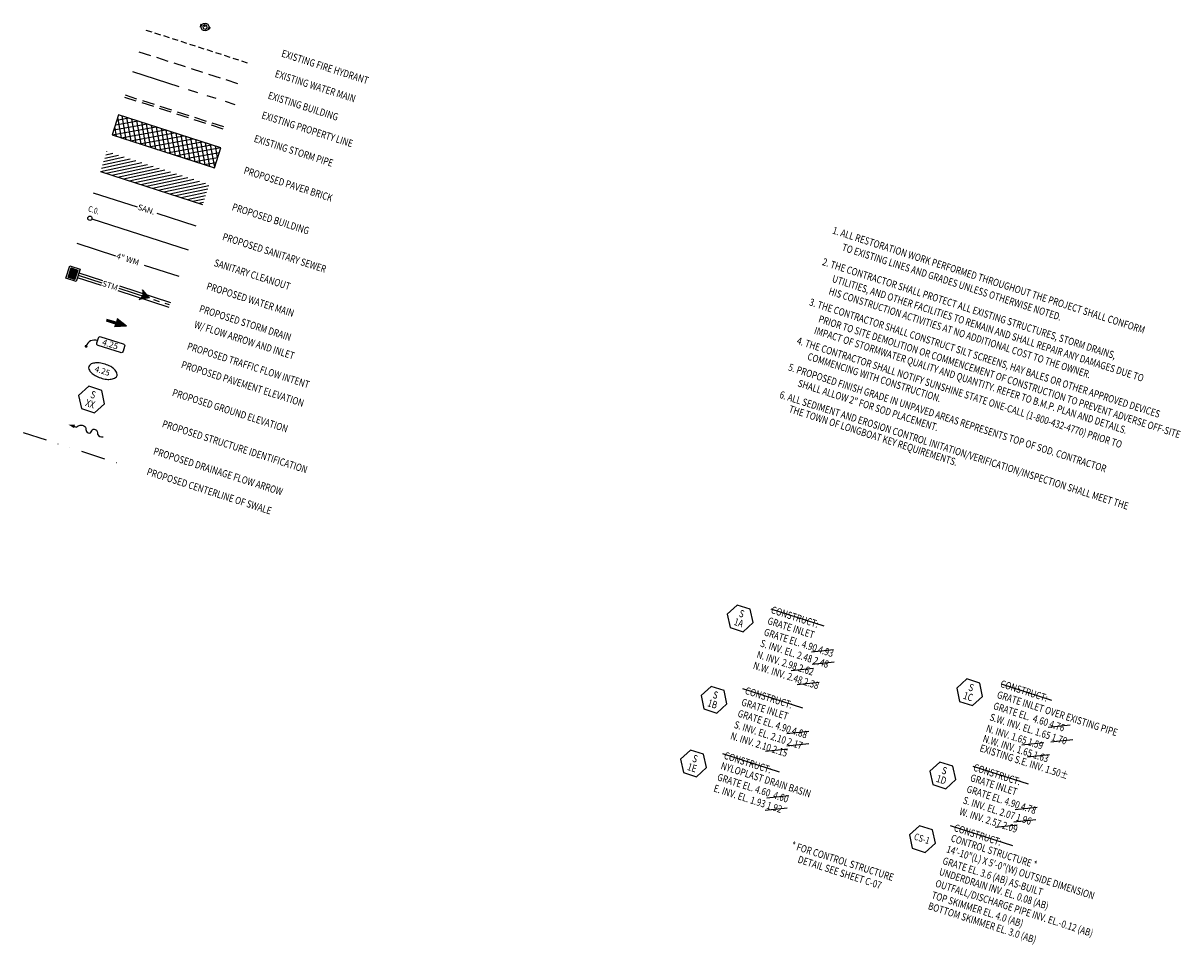
# Model space of a CAD drawing. Units: feet. Extents: x 11269 to 12602, y 9297 to 10077.
# Drawn here: x 12126 to 12602, y 9297 to 9676 of the extents above; entities that cross this region are included whole.
import ezdxf
from ezdxf.enums import TextEntityAlignment as Align

# ---------------------------------------------------------------- set-up
doc = ezdxf.new("R2010")
doc.units = ezdxf.units.FT
doc.header["$LTSCALE"] = 20
doc.header["$MEASUREMENT"] = 0
doc.header["$PDSIZE"] = 0.1
for name, pattern in [('CENTER', [2, 1.25, -0.25, 0.25, -0.25]), ('DASHED2', [0.375, 0.25, -0.125]), ('DIVIDE', [1.25, 0.5, -0.25, 0, -0.25, 0, -0.25]), ('HIDDEN', [0.375, 0.25, -0.125]), ('HIDDEN2', [0.1875, 0.125, -0.0625]), ('PHANTOM', [2.5, 1.25, -0.25, 0.25, -0.25, 0.25, -0.25])]:
    doc.linetypes.add(name, pattern=pattern)
for name, color, linetype in [('C-PDCB-ID', 3, 'Continuous'), ('hatch-dw', 8, 'Continuous'), ('P-Grades', 3, 'Continuous'), ('P-TEXT', 3, 'Continuous'), ('pdpp-cl', 8, 'CENTER'), ('PR-FLOW', 8, 'Continuous'), ('PRPM-AR', 8, 'Continuous'), ('PRPP-TX', 4, 'Continuous'), ('PUSR', 3, 'Continuous'), ('PUWR', 4, 'Continuous'), ('STRIKE', 3, 'Continuous'), ('wr-fh', 8, 'Continuous'), ('xdpp', 8, 'DASHED2'), ('xirw2', 6, 'PHANTOM'), ('xrcn', 8, 'HIDDEN'), ('xuel', 8, 'Continuous'), ('XUWR', 8, 'HIDDEN')]:
    doc.layers.add(name, color=color, linetype=linetype)
doc.styles.add('ROMANS', font='romans.shx', dxfattribs={"width": 0.8})
doc.styles.add('RS', font='ROMANS.SHX')

# ---------------------------------------------------------------- blocks, each defined once
blk = doc.blocks.new('FA-DRAINAGE')
h = blk.add_hatch()
h.set_pattern_fill('ANSI31', color=256, style=0)
h.set_pattern_definition([(45, (-797.02061, 40.15207), (-0.088388348, 0.088388348), [])])
edge = h.paths.add_edge_path()
edge.add_arc((0, -5.81), 2.86, 42.5249, 137.4751)
edge.add_line((-2.11, -3.88), (0, 0))
edge.add_line((0, 0), (2.11, -3.88))
for q in [(-2.11, -3.88), (2.11, -3.88)]:
    blk.add_line((0, 0), q)
blk.add_arc((0, -5.81), 2.86, 42.5249, 137.4751)
blk = doc.blocks.new('TA-straight')
for p, q in [((-0.009, 0.193), (-0.047, 0.09)), ((-0.009, 0.193), (0.029, 0.09)), ((-0.047, 0.09), (-0.009, 0.097)), ((-0.017, 0), (-0.017, 0.097)), ((-0.009, 0.097), (0.029, 0.09)), ((0, 0), (0, 0.097))]:
    blk.add_line(p, q)
for points in [[(-0.047, 0.09), (-0.009, 0.193), (-0.009, 0.097)], [(-0.009, 0.193), (0.029, 0.09), (-0.009, 0.097)], [(-0.017, 0), (-0.017, 0.097), (0, 0), (0, 0.097)]]:
    blk.add_solid(points)
blk = doc.blocks.new('EL-LTDN')
at = {"color": 2}
blk.add_lwpolyline([(0.503, 0.09, -0.414214), (0.475, 0.062), (0.153, 0.062, -0.414214), (0.125, 0.09), (0.125, 0.16, -0.414214), (0.153, 0.188), (0.475, 0.188, -0.414214), (0.503, 0.16)], format="xyb", close=True, dxfattribs=at)
at = {"color": 2, "const_width": 0.0208}
blk.add_lwpolyline([(-0.01, 0, 1), (0.01, 0, 1)], format="xyb", close=True, dxfattribs=at)
at = {"color": 2}
blk.add_arc((0.125, 0), 0.125, 90, 180, dxfattribs=at)
at = {"color": 1, "style": 'ROMANS', "oblique": 15}
blk.add_attdef('00.00', text='', height=0.0833, rotation=360, dxfattribs=at).set_placement((0.307, 0.086), align=Align.CENTER)
blk = doc.blocks.new('EL-GD')
at = {"color": 2}
blk.add_lwpolyline([(-0.355, 0, 0.17783), (-0.343, -0.033, 0.10361), (-0.295, -0.07, 0.063707), (-0.234, -0.091, 0.049887), (-0.152, -0.099, 0.049887), (-0.069, -0.091, 0.063707), (-0.008, -0.07, 0.10361), (0.039, -0.033, 0.17783), (0.052, 0, 0.17783), (0.039, 0.033, 0.10361), (-0.008, 0.07, 0.063707), (-0.069, 0.091, 0.049887), (-0.152, 0.099, 0.049887), (-0.234, 0.091, 0.063707), (-0.296, 0.07, 0.10361), (-0.343, 0.033, 0.17783)], format="xyb", close=True, dxfattribs=at)
at = {"color": 1, "style": 'ROMANS', "oblique": 15}
blk.add_attdef('00.00', text='', height=0.08, dxfattribs=at).set_placement((-0.159, -0.04), align=Align.CENTER)
blk = doc.blocks.new('STORM ID')
at = {"layer": 'C-PDCB-ID'}
blk.add_lwpolyline([(0.093, -0.161), (0.186, 0.001), (0.093, 0.163), (-0.094, 0.163), (-0.187, 0.001), (-0.094, -0.161)], close=True, dxfattribs=at)
at = {"layer": 'C-PDCB-ID', "style": 'ROMANS', "width": 0.8}
blk.add_attdef('DRAINAGE_STRUCTURE', text='', height=0.1, dxfattribs=at).set_placement((0, 0.02), align=Align.CENTER)
blk.add_attdef('STRUCTURE_NUMBER', text='', height=0.1, dxfattribs=at).set_placement((-0.001, -0.073), align=Align.MIDDLE)
blk = doc.blocks.new('FLA')
at = {"color": 1}
blk.add_line((0.14, 1.01), (0.2, 1.37), dxfattribs=at)
blk.add_lwpolyline([(0.2, 1.37, -0.146566), (-0.22, 1.99, -0.146771), (-0.23, 2.73, -0.344361), (0.41, 3.2, 0.372598), (0.99, 3.68, 0.434743), (0.51, 4.3, -0.507159), (0.15, 4.91, -0.145993), (0.48, 5.3, -0.145722), (0.96, 5.45)], format="xyb", dxfattribs=at)
at = {"color": 1, "linetype": 'Continuous'}
blk.add_lwpolyline([(-0.02, -0.11, 0, 0.64, 0), (0.14, 1.01, 0.64, 0.64, 0)], format="xyseb", dxfattribs=at)
at = {"color": 1}
blk.add_arc((0.3, 6.27), 1.06, 308.5626, 17.0919, dxfattribs=at)

msp = doc.modelspace()

# ---------------------------------------------------------------- hatches: boundary and pattern name
h = msp.add_hatch()
h.set_pattern_fill('LINE', color=15, scale=10, angle=30, style=0)
h.set_pattern_definition([(12.150833, (6287.2443, 5539.5403), (-0.26310747, 1.2219961), [])])
h.paths.add_polyline_path([(12202.23, 9609.93), (12160.17, 9623.47), (12157.5, 9615.18), (12199.56, 9601.63)])
h = msp.add_hatch()
h.set_pattern_fill('ANSI31', color=2, angle=-17.8492, style=0)
h.set_pattern_definition([(27.1508333, (4517.46682, 5970.68704), (-0.0570418166, 0.1112260363), [])])
h.paths.add_polyline_path([(12145.42, 9575.55), (12148.27, 9574.63), (12147.05, 9570.82), (12144.19, 9571.74)])
at = {"layer": 'hatch-dw'}
h = msp.add_hatch(dxfattribs=at)
h.set_pattern_fill('NET', color=256, scale=15, angle=-17.8492, style=0)
h.set_pattern_definition([(10.22752, (9055.163, 9732.6743), (-0.3329203, 1.8452071), []), (100.22752, (9055.163, 9732.6743), (-1.8452071, -0.3329203), [])])
h.paths.add_polyline_path([(12207.06, 9624.95), (12165.01, 9638.5), (12162.34, 9630.2), (12204.39, 9616.65)])

# ---------------------------------------------------------------- linework, layer by layer
at = {"color": 2}
for p, q in [((12165.01, 9638.5), (12162.34, 9630.2)), ((12207.06, 9624.95), (12165.01, 9638.5)), ((12162.34, 9630.2), (12204.39, 9616.65)), ((12204.39, 9616.65), (12207.06, 9624.95))]:
    msp.add_line(p, q, dxfattribs=at)
at = {"color": 3}
for p, q in [((12157.5, 9615.18), (12199.56, 9601.63)), ((12148.61, 9573.47), (12158.43, 9570.3)), ((12147.99, 9571.57), (12157.82, 9568.4)), ((12164.73, 9566.18), (12185.7, 9559.42)), ((12165.34, 9568.08), (12186.31, 9561.33))]:
    msp.add_line(p, q, dxfattribs=at)
at = {"color": 2}
for points in [[(12144.99, 9576.39), (12149.12, 9575.06), (12147.48, 9569.98), (12143.35, 9571.31)], [(12145.42, 9575.55), (12148.27, 9574.63), (12147.05, 9570.82), (12144.19, 9571.74)]]:
    msp.add_lwpolyline(points, close=True, dxfattribs=at)
at = {"layer": 'C-PDCB-ID'}
msp.add_lwpolyline([(12496.69, 9335.13), (12500.84, 9338.88), (12499.66, 9344.36), (12494.33, 9346.08), (12490.18, 9342.32), (12491.36, 9336.84)], close=True, dxfattribs=at)
at = {"layer": 'P-TEXT', "color": 4}
for p, q in [((12433.17, 9435.34), (12454.92, 9428.33)), ((12421.54, 9402.56), (12446.21, 9394.62)), ((12527.86, 9404.49), (12548.64, 9397.8)), ((12413.29, 9375.86), (12436.67, 9368.33)), ((12516.24, 9370.63), (12538.97, 9363.32)), ((12506.94, 9346.2), (12532.59, 9337.94))]:
    msp.add_line(p, q, dxfattribs=at)
at = {"layer": 'pdpp-cl', "color": 1, "ltscale": 0.5}
for p, q in [((12148.3, 9572.52), (12158.13, 9569.35)), ((12165.03, 9567.13), (12185.84, 9560.43))]:
    msp.add_line(p, q, dxfattribs=at)
at = {"layer": 'PUSR', "color": 1}
for p, q in [((12154.52, 9606.42), (12172.67, 9600.58)), ((12180.66, 9598), (12196.72, 9592.83)), ((12154.03, 9595.65), (12193.53, 9582.93)), ((12147.83, 9585.63), (12163.76, 9580.5)), ((12175.56, 9576.7), (12189.78, 9572.12))]:
    msp.add_line(p, q, dxfattribs=at)
at = {"layer": 'PUSR', "color": 2, "linetype": 'DIVIDE'}
msp.add_line((12125.74, 9507.81), (12165.25, 9495.09), dxfattribs=at)
at = {"layer": 'PUSR', "color": 1}
msp.add_circle((12153.17, 9595.93), 0.874, dxfattribs=at)
at = {"layer": 'STRIKE', "linetype": 'Continuous'}
for p, q in [((12449.92, 9417.63), (12458.98, 9418.61)), ((12450.22, 9412.52), (12459.27, 9413.49)), ((12441.62, 9409.94), (12450.67, 9410.91)), ((12443.97, 9404.16), (12453.02, 9405.14)), ((12439.74, 9383.98), (12448.79, 9384.96)), ((12547.29, 9386.61), (12556.34, 9387.58)), ((12439.74, 9378.96), (12448.79, 9379.93)), ((12536.4, 9379.42), (12545.45, 9380.39)), ((12548.27, 9380.62), (12557.32, 9381.59)), ((12430.94, 9376.77), (12439.99, 9377.75)), ((12538.69, 9374.47), (12547.74, 9375.45)), ((12431.57, 9357.62), (12440.62, 9358.59)), ((12430.89, 9352.49), (12439.94, 9353.47)), ((12533.64, 9352.75), (12542.69, 9353.72)), ((12525.48, 9345.5), (12534.53, 9346.48)), ((12533.15, 9347.73), (12542.2, 9348.7))]:
    msp.add_line(p, q, dxfattribs=at)
at = {"layer": 'wr-fh'}
for p, q in [((12198.84, 9675.67), (12198.54, 9674.71)), ((12198.95, 9674.58), (12198.54, 9674.71)), ((12199.25, 9675.53), (12198.84, 9675.67)), ((12200.33, 9675.51), (12199.64, 9674.89)), ((12199.64, 9674.89), (12199.83, 9673.98)), ((12199.83, 9673.98), (12200.72, 9673.68)), ((12201.22, 9675.22), (12200.33, 9675.51)), ((12200.72, 9673.68), (12201.41, 9674.31)), ((12201.41, 9674.31), (12201.22, 9675.22)), ((12202.2, 9673.53), (12201.79, 9673.67)), ((12202.51, 9674.48), (12202.1, 9674.62)), ((12202.51, 9674.48), (12202.2, 9673.53))]:
    msp.add_line(p, q, dxfattribs=at)
msp.add_circle((12200.52, 9674.6), 1.58, dxfattribs=at)
at = {"layer": 'xdpp', "linetype": 'HIDDEN'}
for p, q in [((12167.38, 9645.8), (12209.65, 9632.19)), ((12167.66, 9646.65), (12209.93, 9633.04))]:
    msp.add_line(p, q, dxfattribs=at)
at = {"layer": 'xirw2', "ltscale": 0.8}
msp.add_line((12170.77, 9656.3), (12212.8, 9642.76), dxfattribs=at)
at = {"layer": 'xrcn'}
msp.add_line((12173.38, 9664.43), (12215.42, 9650.89), dxfattribs=at)
at = {"layer": 'xuel', "linetype": 'Continuous'}
msp.add_point((12200.51, 9674.95), dxfattribs=at)
at = {"layer": 'XUWR', "color": 18, "linetype": 'HIDDEN2'}
msp.add_line((12176.25, 9673.33), (12218.28, 9659.79), dxfattribs=at)

# ---------------------------------------------------------------- block references
at = {"layer": 'P-Grades', "xscale": 2.210350290107297, "yscale": 2.210350290106768, "zscale": 2.21035029010647, "rotation": 262.0751585994392}
msp.add_blockref('FLA', (12144.7, 9510.91), dxfattribs=at)
at = {"layer": 'P-TEXT', "xscale": 30, "yscale": 30, "zscale": 30, "rotation": 342.15083333329}
for name, p, values in [('EL-LTDN', (12151.62, 9543.27), {'00.00': '4.25'}), ('EL-GD', (12162.87, 9531.68), {'00.00': '4.25'}), ('STORM ID', (12153.9, 9521.36), {'DRAINAGE_STRUCTURE': 'S', 'STRUCTURE_NUMBER': 'XX'}), ('STORM ID', (12420.58, 9431.32), {'DRAINAGE_STRUCTURE': 'S', 'STRUCTURE_NUMBER': '1A'}), ('STORM ID', (12514.94, 9400.94), {'DRAINAGE_STRUCTURE': 'S', 'STRUCTURE_NUMBER': '1C'}), ('STORM ID', (12409.81, 9397.87), {'DRAINAGE_STRUCTURE': 'S', 'STRUCTURE_NUMBER': '1B'}), ('STORM ID', (12401.39, 9371.68), {'DRAINAGE_STRUCTURE': 'S', 'STRUCTURE_NUMBER': '1E'}), ('STORM ID', (12503.93, 9366.77), {'DRAINAGE_STRUCTURE': 'S', 'STRUCTURE_NUMBER': '1D'})]:
    msp.add_blockref(name, p, dxfattribs=at).add_auto_attribs(values)
at = {"layer": 'PR-FLOW', "color": 0, "rotation": 250.1698694504597}
msp.add_blockref('FA-DRAINAGE', (12177.76, 9563.19), dxfattribs=at)
at = {"layer": 'PRPM-AR', "xscale": 45.00000000000097, "yscale": 45.00000000000003, "zscale": 45, "rotation": 252.6227390803267}
msp.add_blockref('TA-straight', (12159.84, 9553.71), dxfattribs=at)

# ---------------------------------------------------------------- texts
at = {"color": 2, "style": 'RS', "width": 0.8}
for s, p in [('EXISTING FIRE HYDRANT', (12231.69, 9662.47)), ('EXISTING WATER MAIN', (12229, 9654.12)), ('EXISTING BUILDING', (12226.14, 9645.22)), ('EXISTING PROPERTY LINE', (12223.52, 9637.09)), ('EXISTING STORM PIPE', (12220.41, 9627.44)), ('PROPOSED PAVER BRICK', (12216.21, 9614.38)), ('PROPOSED BUILDING', (12211.36, 9599.33)), ('1. ALL RESTORATION WORK PERFORMED THROUGHOUT THE PROJECT SHALL CONFORM', (12458.26, 9589.71)), ('PROPOSED SANITARY SEWER', (12207.42, 9587.09)), ('TO EXISTING LINES AND GRADES UNLESS OTHERWISE NOTED.', (12462.18, 9582.74)), ('SANITARY CLEANOUT', (12203.96, 9576.37)), ('2. THE CONTRACTOR SHALL PROTECT ALL EXISTING STRUCTURES, STORM DRAINS,', (12454.09, 9576.75)), ('PROPOSED WATER MAIN', (12200.88, 9566.79)), ('UTILITIES, AND OTHER FACILITIES TO REMAIN AND SHALL REPAIR ANY DAMAGES DUE TO ', (12458.1, 9569.8)), ('HIS CONSTRUCTION ACTIVITIES AT NO ADDITIONAL COST TO THE OWNER.', (12456.71, 9564.69)), ('PROPOSED STORM DRAIN ', (12197.89, 9557.51)), ('3. THE CONTRACTOR SHALL CONSTRUCT SILT SCREENS, HAY BALES OR OTHER APPROVED DEVICES', (12448.75, 9560.18)), ('PRIOR TO SITE DEMOLITION OR COMMENCEMENT OF CONSTRUCTION TO PREVENT ADVERSE OFF-SITE', (12452.52, 9553.26)), ('W/ FLOW ARROW AND INLET', (12195.79, 9550.99)), ('IMPACT OF STORMWATER QUALITY AND QUANTITY. REFER TO B.M.P. PLAN AND DETAILS.', (12450.75, 9548.52)), ('PROPOSED TRAFFIC FLOW INTENT', (12192.91, 9542.05)), ('4. THE CONTRACTOR SHALL NOTIFY SUNSHINE STATE ONE-CALL (1-800-432-4770) PRIOR TO', (12443.64, 9544.3)), ('COMMENCING WITH CONSTRUCTION.', (12447.97, 9537.85)), ('PROPOSED PAVEMENT ELEVATION', (12190.48, 9534.49)), ('5. PROPOSED FINISH GRADE IN UNPAVED AREAS REPRESENTS TOP OF SOD. CONTRACTOR', (12440.13, 9533.4)), ('PROPOSED GROUND ELEVATION', (12186.77, 9522.98)), ('SHALL ALLOW 2" FOR SOD PLACEMENT.', (12444.01, 9526.84)), ('6. ALL SEDIMENT AND EROSION CONTROL INITATION/VERIFICATION/INSPECTION SHALL MEET THE ', (12436.5, 9522.13)), ('THE TOWN OF LONGBOAT KEY REQUIREMENTS.', (12440.33, 9516.24)), ('PROPOSED STRUCTURE IDENTIFICATION', (12182.64, 9510.15)), ('PROPOSED DRAINAGE FLOW ARROW', (12179.02, 9498.91)), ('PROPOSED CENTERLINE OF SWALE', (12176.31, 9490.48)), ('CONSTRUCT:', (12433.01, 9433.62)), ('GRATE INLET', (12431.56, 9429.14)), ('GRATE EL. 4.90 4.93', (12430.07, 9424.51)), ('S. INV. EL. 2.48 2.48', (12428.58, 9419.89)), ('N. INV. 2.98 2.62', (12427.1, 9415.27)), ('N.W. INV. 2.48 2.38', (12425.65, 9410.78)), ('CONSTRUCT:', (12422.31, 9400.41)), ('CONSTRUCT:', (12527.28, 9403.26)), ('GRATE INLET', (12420.79, 9395.69)), ('GRATE INLET OVER EXISTING PIPE', (12525.92, 9398.75)), ('GRATE EL. 4.90 4.88', (12419.3, 9391.07)), ('GRATE EL.  4.60 4.76', (12524.43, 9394.13)), ('S. INV. EL. 2.10 2.17', (12417.81, 9386.44)), ('N. INV. 1.65 1.59', (12521.45, 9384.88)), ('S.W. INV. EL. 1.65 1.70', (12522.94, 9389.51)), ('N. INV. 2.10 2.15', (12416.32, 9381.82)), ('N.W. INV. 1.65 1.63', (12520.1, 9380.7)), ('EXISTING S.E. INV. 1.50%%P', (12518.84, 9376.78)), ('CONSTRUCT:', (12413.65, 9373.74)), ('NYLOPLAST DRAIN BASIN', (12412.37, 9369.5)), ('CONSTRUCT:', (12516.19, 9368.83)), ('GRATE EL. 4.60  4.60', (12410.88, 9364.87)), ('GRATE INLET', (12514.92, 9364.58)), ('E. INV. EL. 1.93 1.92', (12409.4, 9360.25)), ('GRATE EL. 4.90 4.78', (12513.43, 9359.96)), ('S. INV. EL. 2.07 1.96', (12511.94, 9355.34)), ('W. INV. 2.57 2.09', (12510.45, 9350.71)), ('CONSTRUCT:', (12508.22, 9344.01)), ('CONTROL STRUCTURE *', (12506.94, 9339.77)), ('* FOR CONTROL STRUCTURE', (12441.3, 9336.81)), ('14\'-10"(L) X 5\'-0"(W) OUTSIDE DIMENSION', (12505.11, 9335.25)), ('DETAIL SEE SHEET C-07', (12444, 9331)), ('GRATE EL. 3.6 (AB) AS-BUILT', (12503.56, 9330.44)), ('UNDERDRAIN INV. EL. 0.08 (AB)', (12502.12, 9325.96)), ('OUTFALL/DISCHARGE PIPE INV. EL.-0.12 (AB)', (12500.56, 9321.14)), ('TOP SKIMMER EL. 4.0 (AB)', (12499.01, 9316.33)), ('BOTTOM SKIMMER EL. 3.0 (AB)', (12497.57, 9311.85))]:
    msp.add_text(s, height=3, rotation=342.1508, dxfattribs=at).set_placement(p)
at = {"layer": 'C-PDCB-ID', "style": 'ROMANS', "width": 0.8}
msp.add_attdef('CS-1', text='S', height=2.8, rotation=342.1508, dxfattribs=at).set_placement((12494.92, 9339.48), align=Align.CENTER)
at = {"layer": 'PRPP-TX', "style": 'ROMANS', "width": 0.8}
msp.add_text('C.0.', height=2.4, rotation=342.1508, dxfattribs=at).set_placement((12152.23, 9598.86))
at = {"layer": 'PUWR', "color": 1, "style": 'RS'}
for s, p in [('SAN.', (12172.61, 9599.55)), ('4" WM', (12163.81, 9579.44)), ('STM', (12158, 9568.13))]:
    msp.add_text(s, height=2.4, rotation=342.0899, dxfattribs=at).set_placement(p)

doc.saveas('drawing.dxf')
